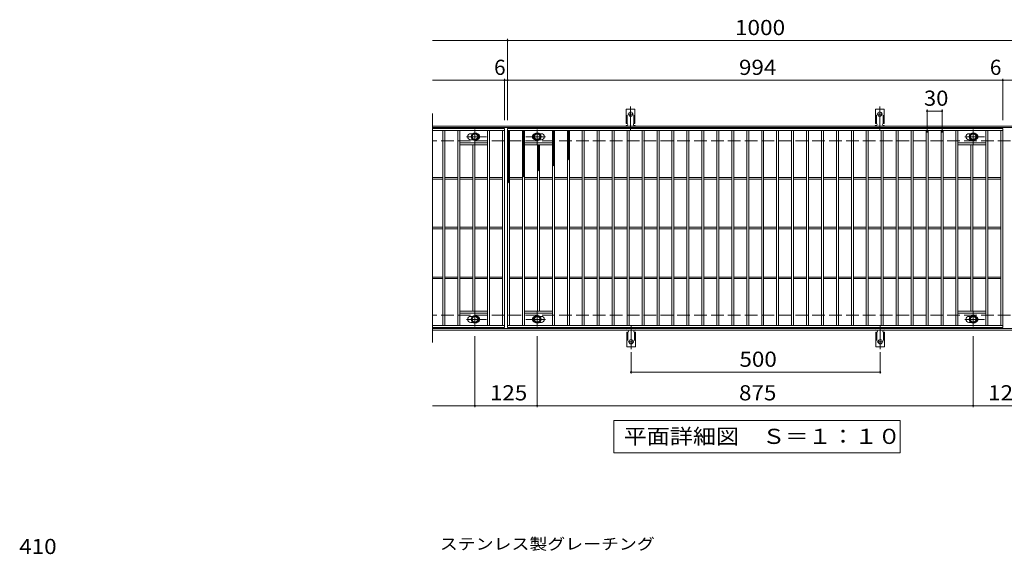
# Model space of a CAD drawing. Units: millimetres. Extents: x -1616 to 1687, y -1382 to 1218.
# Drawn here: x -1500 to 476, y 144 to 1218 of the extents above; entities that cross this region are included whole.
import ezdxf

# ---------------------------------------------------------------- set-up
doc = ezdxf.new("R2010")
doc.units = ezdxf.units.MM
doc.header["$LTSCALE"] = 10
for name, pattern in [('JWW_CENTER1', [6.773333, 4.233333, -0.846667, 0.846667, -0.846667]), ('JWW_CENTER2', [13.546667, 11.006667, -0.846667, 0.846667, -0.846667]), ('JWW_DASHED2', [3.386667, 1.693333, -1.693333]), ('JWW_DASHED3', [3.386667, 2.54, -0.846667])]:
    doc.linetypes.add(name, pattern=pattern)
for name, color, linetype in [('C-1', 7, 'Continuous'), ('C-2', 7, 'Continuous'), ('C-4', 7, 'Continuous'), ('C-5', 7, 'Continuous'), ('C-8', 7, 'Continuous'), ('C-9', 7, 'Continuous'), ('C-A', 7, 'Continuous'), ('D-4', 7, 'Continuous'), ('D-5', 7, 'Continuous')]:
    doc.layers.add(name, color=color, linetype=linetype)
doc.styles.add('ＭＳ ゴシック', font='txt', dxfattribs={"height": 1})

msp = doc.modelspace()

# ---------------------------------------------------------------- linework, layer by layer
at = {"layer": 'C-1', "color": 2, "linetype": 'Continuous', "lineweight": 9}
for p, q in [((623.9, 1004.4), (-672.1, 1004.4)), ((623.9, 1001.4), (-672.1, 1001.4)), ((623.9, 597.4), (-672.1, 597.4)), ((623.9, 594.4), (-672.1, 594.4))]:
    msp.add_line(p, q, dxfattribs=at)
at = {"layer": 'C-1', "color": 2, "linetype": 'JWW_DASHED3', "lineweight": 9}
for p, q in [((623.9, 974.4), (-672.1, 974.4)), ((623.9, 624.4), (-672.1, 624.4))]:
    msp.add_line(p, q, dxfattribs=at)
at = {"layer": 'C-2', "color": 3, "linetype": 'Continuous', "lineweight": 9}
for p, q in [((-672.1, 1029.4), (-672.1, 569.4)), ((-527.1, 999.4), (-672.1, 999.4)), ((-527.1, 995.4), (-672.1, 995.4)), ((-651.1, 603.4), (-651.1, 995.4)), ((-647.1, 603.4), (-647.1, 995.4)), ((-621.1, 603.4), (-621.1, 995.4)), ((-617.1, 603.4), (-617.1, 995.4)), ((-595.1, 988.9), (-591.5, 988.9)), ((-561.1, 603.4), (-561.1, 995.4)), ((-557.1, 603.4), (-557.1, 995.4)), ((-531.1, 603.4), (-531.1, 995.4)), ((-527.1, 999.4), (-527.1, 599.4)), ((-521.1, 599.4), (-521.1, 999.4)), ((-521.1, 999.4), (472.9, 999.4)), ((-521.1, 995.4), (472.9, 995.4)), ((-517.1, 603.4), (-517.1, 995.4)), ((-491.1, 603.4), (-491.1, 995.4)), ((-487.1, 603.4), (-487.1, 995.4)), ((-453.1, 988.9), (-456.7, 988.9)), ((-431.1, 603.4), (-431.1, 995.4)), ((-427.1, 603.4), (-427.1, 995.4)), ((-401.1, 603.4), (-401.1, 995.4)), ((-397.1, 603.4), (-397.1, 995.4)), ((-371.1, 603.4), (-371.1, 995.4)), ((-367.1, 603.4), (-367.1, 995.4)), ((-341.1, 603.4), (-341.1, 995.4)), ((-337.1, 603.4), (-337.1, 995.4)), ((-311.1, 603.4), (-311.1, 995.4)), ((-307.1, 603.4), (-307.1, 995.4)), ((-281.1, 603.4), (-281.1, 995.4)), ((-277.1, 603.4), (-277.1, 995.4)), ((-251.1, 603.4), (-251.1, 995.4)), ((-247.1, 603.4), (-247.1, 995.4)), ((-221.1, 603.4), (-221.1, 995.4)), ((-217.1, 603.4), (-217.1, 995.4)), ((-191.1, 603.4), (-191.1, 995.4)), ((-187.1, 603.4), (-187.1, 995.4)), ((-161.1, 603.4), (-161.1, 995.4)), ((-157.1, 603.4), (-157.1, 995.4)), ((-131.1, 603.4), (-131.1, 995.4)), ((-127.1, 603.4), (-127.1, 995.4)), ((-101.1, 603.4), (-101.1, 995.4)), ((-97.1, 603.4), (-97.1, 995.4)), ((-71.1, 603.4), (-71.1, 995.4)), ((-67.1, 603.4), (-67.1, 995.4)), ((-41.1, 603.4), (-41.1, 995.4)), ((-37.1, 603.4), (-37.1, 995.4)), ((-11.1, 603.4), (-11.1, 995.4)), ((-7.1, 603.4), (-7.1, 995.4)), ((18.9, 603.4), (18.9, 995.4)), ((22.9, 603.4), (22.9, 995.4)), ((48.9, 603.4), (48.9, 995.4)), ((52.9, 603.4), (52.9, 995.4)), ((78.9, 603.4), (78.9, 995.4)), ((82.9, 603.4), (82.9, 995.4)), ((108.9, 603.4), (108.9, 995.4)), ((112.9, 603.4), (112.9, 995.4)), ((138.9, 603.4), (138.9, 995.4)), ((142.9, 603.4), (142.9, 995.4)), ((168.9, 603.4), (168.9, 995.4)), ((172.9, 603.4), (172.9, 995.4)), ((198.9, 603.4), (198.9, 995.4)), ((202.9, 603.4), (202.9, 995.4)), ((228.9, 603.4), (228.9, 995.4)), ((232.9, 603.4), (232.9, 995.4)), ((258.9, 603.4), (258.9, 995.4)), ((262.9, 603.4), (262.9, 995.4)), ((288.9, 603.4), (288.9, 995.4)), ((292.9, 603.4), (292.9, 995.4)), ((318.9, 603.4), (318.9, 995.4)), ((322.9, 603.4), (322.9, 995.4)), ((348.9, 603.4), (348.9, 995.4)), ((352.9, 603.4), (352.9, 995.4)), ((378.9, 603.4), (378.9, 995.4)), ((382.9, 603.4), (382.9, 995.4)), ((404.9, 988.9), (408.5, 988.9)), ((438.9, 603.4), (438.9, 995.4)), ((442.9, 603.4), (442.9, 995.4)), ((468.9, 603.4), (468.9, 995.4)), ((472.9, 999.4), (472.9, 599.4)), ((-561.1, 970.4), (-617.1, 970.4)), ((-595.1, 976.9), (-591.5, 976.9)), ((-487.1, 970.4), (-431.1, 970.4)), ((-453.1, 976.9), (-456.7, 976.9)), ((438.9, 970.4), (382.9, 970.4)), ((404.9, 976.9), (408.5, 976.9)), ((-561.1, 966.4), (-617.1, 966.4)), ((-591.1, 632.4), (-591.1, 966.4)), ((-587.1, 632.4), (-587.1, 966.4)), ((-487.1, 966.4), (-431.1, 966.4)), ((-461.1, 632.4), (-461.1, 966.4)), ((-457.1, 632.4), (-457.1, 966.4)), ((438.9, 966.4), (382.9, 966.4)), ((408.9, 632.4), (408.9, 966.4)), ((412.9, 632.4), (412.9, 966.4)), ((-651.1, 900.9), (-672.1, 900.9)), ((-651.1, 897.9), (-672.1, 897.9)), ((-621.1, 900.9), (-647.1, 900.9)), ((-621.1, 897.9), (-647.1, 897.9)), ((-591.1, 900.9), (-617.1, 900.9)), ((-591.1, 897.9), (-617.1, 897.9)), ((-561.1, 900.9), (-587.1, 900.9)), ((-561.1, 897.9), (-587.1, 897.9)), ((-531.1, 900.9), (-557.1, 900.9)), ((-531.1, 897.9), (-557.1, 897.9)), ((-517.1, 900.9), (-491.1, 900.9)), ((-517.1, 897.9), (-491.1, 897.9)), ((-487.1, 900.9), (-461.1, 900.9)), ((-487.1, 897.9), (-461.1, 897.9)), ((-457.1, 900.9), (-431.1, 900.9)), ((-457.1, 897.9), (-431.1, 897.9)), ((-427.1, 900.9), (-401.1, 900.9)), ((-427.1, 897.9), (-401.1, 897.9)), ((-397.1, 900.9), (-371.1, 900.9)), ((-397.1, 897.9), (-371.1, 897.9)), ((-367.1, 900.9), (-341.1, 900.9)), ((-367.1, 897.9), (-341.1, 897.9)), ((-337.1, 900.9), (-311.1, 900.9)), ((-337.1, 897.9), (-311.1, 897.9)), ((-307.1, 900.9), (-281.1, 900.9)), ((-307.1, 897.9), (-281.1, 897.9)), ((-277.1, 900.9), (-251.1, 900.9)), ((-277.1, 897.9), (-251.1, 897.9)), ((-247.1, 900.9), (-221.1, 900.9)), ((-247.1, 897.9), (-221.1, 897.9)), ((-217.1, 900.9), (-191.1, 900.9)), ((-217.1, 897.9), (-191.1, 897.9)), ((-187.1, 900.9), (-161.1, 900.9)), ((-187.1, 897.9), (-161.1, 897.9)), ((-157.1, 900.9), (-131.1, 900.9)), ((-157.1, 897.9), (-131.1, 897.9)), ((-127.1, 900.9), (-101.1, 900.9)), ((-127.1, 897.9), (-101.1, 897.9)), ((-97.1, 900.9), (-71.1, 900.9)), ((-97.1, 897.9), (-71.1, 897.9)), ((-67.1, 900.9), (-41.1, 900.9)), ((-67.1, 897.9), (-41.1, 897.9)), ((-37.1, 900.9), (-11.1, 900.9)), ((-37.1, 897.9), (-11.1, 897.9)), ((-7.1, 900.9), (18.9, 900.9)), ((-7.1, 897.9), (18.9, 897.9)), ((22.9, 900.9), (48.9, 900.9)), ((22.9, 897.9), (48.9, 897.9)), ((52.9, 900.9), (78.9, 900.9)), ((52.9, 897.9), (78.9, 897.9)), ((82.9, 900.9), (108.9, 900.9)), ((82.9, 897.9), (108.9, 897.9)), ((112.9, 900.9), (138.9, 900.9)), ((112.9, 897.9), (138.9, 897.9)), ((142.9, 900.9), (168.9, 900.9)), ((142.9, 897.9), (168.9, 897.9)), ((172.9, 900.9), (198.9, 900.9)), ((172.9, 897.9), (198.9, 897.9)), ((202.9, 900.9), (228.9, 900.9)), ((202.9, 897.9), (228.9, 897.9)), ((232.9, 900.9), (258.9, 900.9)), ((232.9, 897.9), (258.9, 897.9)), ((262.9, 900.9), (288.9, 900.9)), ((262.9, 897.9), (288.9, 897.9)), ((292.9, 900.9), (318.9, 900.9)), ((292.9, 897.9), (318.9, 897.9)), ((322.9, 900.9), (348.9, 900.9)), ((322.9, 897.9), (348.9, 897.9)), ((352.9, 900.9), (378.9, 900.9)), ((352.9, 897.9), (378.9, 897.9)), ((382.9, 900.9), (408.9, 900.9)), ((382.9, 897.9), (408.9, 897.9)), ((412.9, 900.9), (438.9, 900.9)), ((412.9, 897.9), (438.9, 897.9)), ((442.9, 900.9), (468.9, 900.9)), ((442.9, 897.9), (468.9, 897.9)), ((-651.1, 800.9), (-672.1, 800.9)), ((-651.1, 797.9), (-672.1, 797.9)), ((-621.1, 800.9), (-647.1, 800.9)), ((-621.1, 797.9), (-647.1, 797.9)), ((-591.1, 800.9), (-617.1, 800.9)), ((-591.1, 797.9), (-617.1, 797.9)), ((-561.1, 800.9), (-587.1, 800.9)), ((-561.1, 797.9), (-587.1, 797.9)), ((-531.1, 800.9), (-557.1, 800.9)), ((-531.1, 797.9), (-557.1, 797.9)), ((-517.1, 800.9), (-491.1, 800.9)), ((-517.1, 797.9), (-491.1, 797.9)), ((-487.1, 800.9), (-461.1, 800.9)), ((-487.1, 797.9), (-461.1, 797.9)), ((-457.1, 800.9), (-431.1, 800.9)), ((-457.1, 797.9), (-431.1, 797.9)), ((-427.1, 800.9), (-401.1, 800.9)), ((-427.1, 797.9), (-401.1, 797.9)), ((-397.1, 800.9), (-371.1, 800.9)), ((-397.1, 797.9), (-371.1, 797.9)), ((-367.1, 800.9), (-341.1, 800.9)), ((-367.1, 797.9), (-341.1, 797.9)), ((-337.1, 800.9), (-311.1, 800.9)), ((-337.1, 797.9), (-311.1, 797.9)), ((-307.1, 800.9), (-281.1, 800.9)), ((-307.1, 797.9), (-281.1, 797.9)), ((-277.1, 800.9), (-251.1, 800.9)), ((-277.1, 797.9), (-251.1, 797.9)), ((-247.1, 800.9), (-221.1, 800.9)), ((-247.1, 797.9), (-221.1, 797.9)), ((-217.1, 800.9), (-191.1, 800.9)), ((-217.1, 797.9), (-191.1, 797.9)), ((-187.1, 800.9), (-161.1, 800.9)), ((-187.1, 797.9), (-161.1, 797.9)), ((-157.1, 800.9), (-131.1, 800.9)), ((-157.1, 797.9), (-131.1, 797.9)), ((-127.1, 800.9), (-101.1, 800.9)), ((-127.1, 797.9), (-101.1, 797.9)), ((-97.1, 800.9), (-71.1, 800.9)), ((-97.1, 797.9), (-71.1, 797.9)), ((-67.1, 800.9), (-41.1, 800.9)), ((-67.1, 797.9), (-41.1, 797.9)), ((-37.1, 800.9), (-11.1, 800.9)), ((-37.1, 797.9), (-11.1, 797.9)), ((-7.1, 800.9), (18.9, 800.9)), ((-7.1, 797.9), (18.9, 797.9)), ((22.9, 800.9), (48.9, 800.9)), ((22.9, 797.9), (48.9, 797.9)), ((52.9, 800.9), (78.9, 800.9)), ((52.9, 797.9), (78.9, 797.9)), ((82.9, 800.9), (108.9, 800.9)), ((82.9, 797.9), (108.9, 797.9)), ((112.9, 800.9), (138.9, 800.9)), ((112.9, 797.9), (138.9, 797.9)), ((142.9, 800.9), (168.9, 800.9)), ((142.9, 797.9), (168.9, 797.9)), ((172.9, 800.9), (198.9, 800.9)), ((172.9, 797.9), (198.9, 797.9)), ((202.9, 800.9), (228.9, 800.9)), ((202.9, 797.9), (228.9, 797.9)), ((232.9, 800.9), (258.9, 800.9)), ((232.9, 797.9), (258.9, 797.9)), ((262.9, 800.9), (288.9, 800.9)), ((262.9, 797.9), (288.9, 797.9)), ((292.9, 800.9), (318.9, 800.9)), ((292.9, 797.9), (318.9, 797.9)), ((322.9, 800.9), (348.9, 800.9)), ((322.9, 797.9), (348.9, 797.9)), ((352.9, 800.9), (378.9, 800.9)), ((352.9, 797.9), (378.9, 797.9)), ((382.9, 800.9), (408.9, 800.9)), ((382.9, 797.9), (408.9, 797.9)), ((412.9, 800.9), (438.9, 800.9)), ((412.9, 797.9), (438.9, 797.9)), ((442.9, 800.9), (468.9, 800.9)), ((442.9, 797.9), (468.9, 797.9)), ((-651.1, 700.9), (-672.1, 700.9)), ((-651.1, 697.9), (-672.1, 697.9)), ((-621.1, 700.9), (-647.1, 700.9)), ((-621.1, 697.9), (-647.1, 697.9)), ((-591.1, 700.9), (-617.1, 700.9)), ((-591.1, 697.9), (-617.1, 697.9)), ((-561.1, 700.9), (-587.1, 700.9)), ((-561.1, 697.9), (-587.1, 697.9)), ((-531.1, 700.9), (-557.1, 700.9)), ((-531.1, 697.9), (-557.1, 697.9)), ((-517.1, 700.9), (-491.1, 700.9)), ((-517.1, 697.9), (-491.1, 697.9)), ((-487.1, 700.9), (-461.1, 700.9)), ((-487.1, 697.9), (-461.1, 697.9)), ((-457.1, 700.9), (-431.1, 700.9)), ((-457.1, 697.9), (-431.1, 697.9)), ((-427.1, 700.9), (-401.1, 700.9)), ((-427.1, 697.9), (-401.1, 697.9)), ((-397.1, 700.9), (-371.1, 700.9)), ((-397.1, 697.9), (-371.1, 697.9)), ((-367.1, 700.9), (-341.1, 700.9)), ((-367.1, 697.9), (-341.1, 697.9)), ((-337.1, 700.9), (-311.1, 700.9)), ((-337.1, 697.9), (-311.1, 697.9)), ((-307.1, 700.9), (-281.1, 700.9)), ((-307.1, 697.9), (-281.1, 697.9)), ((-277.1, 700.9), (-251.1, 700.9)), ((-277.1, 697.9), (-251.1, 697.9)), ((-247.1, 700.9), (-221.1, 700.9)), ((-247.1, 697.9), (-221.1, 697.9)), ((-217.1, 700.9), (-191.1, 700.9)), ((-217.1, 697.9), (-191.1, 697.9)), ((-187.1, 700.9), (-161.1, 700.9)), ((-187.1, 697.9), (-161.1, 697.9)), ((-157.1, 700.9), (-131.1, 700.9)), ((-157.1, 697.9), (-131.1, 697.9)), ((-127.1, 700.9), (-101.1, 700.9)), ((-127.1, 697.9), (-101.1, 697.9)), ((-97.1, 700.9), (-71.1, 700.9)), ((-97.1, 697.9), (-71.1, 697.9)), ((-67.1, 700.9), (-41.1, 700.9)), ((-67.1, 697.9), (-41.1, 697.9)), ((-37.1, 700.9), (-11.1, 700.9)), ((-37.1, 697.9), (-11.1, 697.9)), ((-7.1, 700.9), (18.9, 700.9)), ((-7.1, 697.9), (18.9, 697.9)), ((22.9, 700.9), (48.9, 700.9)), ((22.9, 697.9), (48.9, 697.9)), ((52.9, 700.9), (78.9, 700.9)), ((52.9, 697.9), (78.9, 697.9)), ((82.9, 700.9), (108.9, 700.9)), ((82.9, 697.9), (108.9, 697.9)), ((112.9, 700.9), (138.9, 700.9)), ((112.9, 697.9), (138.9, 697.9)), ((142.9, 700.9), (168.9, 700.9)), ((142.9, 697.9), (168.9, 697.9)), ((172.9, 700.9), (198.9, 700.9)), ((172.9, 697.9), (198.9, 697.9)), ((202.9, 700.9), (228.9, 700.9)), ((202.9, 697.9), (228.9, 697.9)), ((232.9, 700.9), (258.9, 700.9)), ((232.9, 697.9), (258.9, 697.9)), ((262.9, 700.9), (288.9, 700.9)), ((262.9, 697.9), (288.9, 697.9)), ((292.9, 700.9), (318.9, 700.9)), ((292.9, 697.9), (318.9, 697.9)), ((322.9, 700.9), (348.9, 700.9)), ((322.9, 697.9), (348.9, 697.9)), ((352.9, 700.9), (378.9, 700.9)), ((352.9, 697.9), (378.9, 697.9)), ((382.9, 700.9), (408.9, 700.9)), ((382.9, 697.9), (408.9, 697.9)), ((412.9, 700.9), (438.9, 700.9)), ((412.9, 697.9), (438.9, 697.9)), ((442.9, 700.9), (468.9, 700.9)), ((442.9, 697.9), (468.9, 697.9)), ((-561.1, 632.4), (-617.1, 632.4)), ((-487.1, 632.4), (-431.1, 632.4)), ((438.9, 632.4), (382.9, 632.4)), ((-561.1, 628.4), (-617.1, 628.4)), ((-595.1, 621.9), (-591.5, 621.9)), ((-487.1, 628.4), (-431.1, 628.4)), ((-453.1, 621.9), (-456.7, 621.9)), ((438.9, 628.4), (382.9, 628.4)), ((404.9, 621.9), (408.5, 621.9)), ((-672.1, 603.4), (-527.1, 603.4)), ((-527.1, 599.4), (-672.1, 599.4)), ((-595.1, 609.9), (-591.5, 609.9)), ((472.9, 603.4), (-521.1, 603.4)), ((472.9, 599.4), (-521.1, 599.4)), ((-453.1, 609.9), (-456.7, 609.9)), ((404.9, 609.9), (408.5, 609.9))]:
    msp.add_line(p, q, dxfattribs=at)
for centre, start, end in [((-595.1, 982.9), 90, 270), ((-583.1, 982.9), 286.3353, 73.6647), ((-465.1, 982.9), 106.3353, 253.6647), ((-453.1, 982.9), 270, 90), ((404.9, 982.9), 90, 270), ((416.9, 982.9), 286.3353, 73.6647), ((-595.1, 615.9), 90, 270), ((-583.1, 615.9), 286.3353, 73.6647), ((-465.1, 615.9), 106.3353, 253.6647), ((-453.1, 615.9), 270, 90), ((404.9, 615.9), 90, 270), ((416.9, 615.9), 286.3353, 73.6647)]:
    msp.add_arc(centre, 6, start, end, dxfattribs=at)
at = {"layer": 'C-4', "color": 7, "linetype": 'Continuous', "lineweight": 9}
for p, q in [((-672.1, 1176.4), (632.9, 1176.4)), ((-521.1, 1016.4), (-521.1, 1179.4)), ((-672.1, 1096.4), (632.9, 1096.4)), ((-527.1, 1016.4), (-527.1, 1099.4)), ((472.9, 1016.4), (472.9, 1099.4)), ((320.9, 991.4), (320.9, 1037.4)), ((320.9, 1034.4), (350.9, 1034.4)), ((350.9, 991.4), (350.9, 1037.4)), ((-586.6, 582.4), (-586.6, 439.4)), ((-461.6, 582.4), (-461.6, 439.4)), ((413.4, 582.4), (413.4, 439.4)), ((-273.2, 550.2), (-273.2, 506.9)), ((226.8, 550.2), (226.8, 506.9)), ((-273.2, 509.9), (226.8, 509.9)), ((-672.1, 442.4), (623.9, 442.4))]:
    msp.add_line(p, q, dxfattribs=at)
at = {"layer": 'C-4', "color": 7, "linetype": 'Continuous', "lineweight": 9, "const_width": 2}
for points in [[(-520.1, 1176.4, 0.414214), (-521.1, 1177.4, 0.414214), (-522.1, 1176.4, 0.414214), (-521.1, 1175.4, 0.414214)], [(-526.1, 1096.4, 0.414214), (-527.1, 1097.4, 0.414214), (-528.1, 1096.4, 0.414214), (-527.1, 1095.4, 0.414214)], [(-520.1, 1096.4, 0.414214), (-521.1, 1097.4, 0.414214), (-522.1, 1096.4, 0.414214), (-521.1, 1095.4, 0.414214)], [(-520.1, 1096.4, 0.414214), (-521.1, 1097.4, 0.414214), (-522.1, 1096.4, 0.414214), (-521.1, 1095.4, 0.414214)], [(473.9, 1096.4, 0.414214), (472.9, 1097.4, 0.414214), (471.9, 1096.4, 0.414214), (472.9, 1095.4, 0.414214)], [(321.9, 1034.4, 0.414214), (320.9, 1035.4, 0.414214), (319.9, 1034.4, 0.414214), (320.9, 1033.4, 0.414214)], [(351.9, 1034.4, 0.414214), (350.9, 1035.4, 0.414214), (349.9, 1034.4, 0.414214), (350.9, 1033.4, 0.414214)], [(-272.2, 509.9, 0.414214), (-273.2, 510.9, 0.414214), (-274.2, 509.9, 0.414214), (-273.2, 508.9, 0.414214)], [(227.8, 509.9, 0.414214), (226.8, 510.9, 0.414214), (225.8, 509.9, 0.414214), (226.8, 508.9, 0.414214)], [(-585.6, 442.4, 0.414214), (-586.6, 443.4, 0.414214), (-587.6, 442.4, 0.414214), (-586.6, 441.4, 0.414214)], [(-460.6, 442.4, 0.414214), (-461.6, 443.4, 0.414214), (-462.6, 442.4, 0.414214), (-461.6, 441.4, 0.414214)], [(414.4, 442.4, 0.414214), (413.4, 443.4, 0.414214), (412.4, 442.4, 0.414214), (413.4, 441.4, 0.414214)]]:
    msp.add_lwpolyline(points, format="xyb", close=True, dxfattribs=at)
at = {"layer": 'C-5', "color": 7, "linetype": 'Continuous', "lineweight": 9}
for p, q in [((-308.1, 347.4), (-308.1, 412.4)), ((-308.1, 412.4), (266.9, 412.4)), ((266.9, 412.4), (266.9, 347.4)), ((266.9, 347.4), (-308.1, 347.4))]:
    msp.add_line(p, q, dxfattribs=at)
at = {"layer": 'C-8', "color": 4, "linetype": 'Continuous', "lineweight": 9}
for p, q in [((-593.1, 986.7), (-586.6, 990.4)), ((-586.6, 990.4), (-580.1, 986.7)), ((-461.6, 990.4), (-468.1, 986.7)), ((-455.1, 986.7), (-461.6, 990.4)), ((406.9, 986.7), (413.4, 990.4)), ((413.4, 990.4), (419.9, 986.7)), ((-593.1, 979.2), (-593.1, 986.7)), ((-586.6, 975.4), (-593.1, 979.2)), ((-580.1, 979.2), (-586.6, 975.4)), ((-580.1, 986.7), (-580.1, 979.2)), ((-468.1, 986.7), (-468.1, 979.2)), ((-468.1, 979.2), (-461.6, 975.4)), ((-461.6, 975.4), (-455.1, 979.2)), ((-455.1, 979.2), (-455.1, 986.7)), ((406.9, 979.2), (406.9, 986.7)), ((413.4, 975.4), (406.9, 979.2)), ((419.9, 979.2), (413.4, 975.4)), ((419.9, 986.7), (419.9, 979.2)), ((-586.6, 623.4), (-593.1, 619.7)), ((-593.1, 619.7), (-593.1, 612.2)), ((-580.1, 619.7), (-586.6, 623.4)), ((-580.1, 612.2), (-580.1, 619.7)), ((-468.1, 619.7), (-461.6, 623.4)), ((-468.1, 612.2), (-468.1, 619.7)), ((-461.6, 623.4), (-455.1, 619.7)), ((-455.1, 619.7), (-455.1, 612.2)), ((413.4, 623.4), (406.9, 619.7)), ((406.9, 619.7), (406.9, 612.2)), ((419.9, 619.7), (413.4, 623.4)), ((419.9, 612.2), (419.9, 619.7)), ((-593.1, 612.2), (-586.6, 608.4)), ((-586.6, 608.4), (-580.1, 612.2)), ((-461.6, 608.4), (-468.1, 612.2)), ((-455.1, 612.2), (-461.6, 608.4)), ((406.9, 612.2), (413.4, 608.4)), ((413.4, 608.4), (419.9, 612.2))]:
    msp.add_line(p, q, dxfattribs=at)
at = {"layer": 'C-8', "color": 4, "linetype": 'JWW_CENTER1', "lineweight": 9}
for p, q in [((-586.6, 967), (-586.6, 997.3)), ((-461.6, 967), (-461.6, 997.3)), ((413.4, 967), (413.4, 997.3)), ((-563.6, 982.9), (-603.3, 982.9)), ((-484.6, 982.9), (-444.9, 982.9)), ((436.4, 982.9), (396.7, 982.9)), ((-563.6, 615.9), (-603.3, 615.9)), ((-586.6, 631.9), (-586.6, 601.5)), ((-484.6, 615.9), (-444.9, 615.9)), ((-461.6, 631.9), (-461.6, 601.5)), ((436.4, 615.9), (396.7, 615.9)), ((413.4, 631.9), (413.4, 601.5))]:
    msp.add_line(p, q, dxfattribs=at)
at = {"layer": 'C-8', "color": 4, "linetype": 'Continuous', "lineweight": 9}
for centre, radius in [((-586.6, 982.9), 7.75), ((-586.6, 982.9), 6.5), ((-586.6, 982.9), 5.5), ((-461.6, 982.9), 7.75), ((-461.6, 982.9), 6.5), ((-461.6, 982.9), 5.5), ((413.4, 982.9), 7.75), ((413.4, 982.9), 6.5), ((413.4, 982.9), 5.5), ((-586.6, 615.9), 7.75), ((-586.6, 615.9), 6.5), ((-586.6, 615.9), 5.5), ((-461.6, 615.9), 7.75), ((-461.6, 615.9), 6.5), ((-461.6, 615.9), 5.5), ((413.4, 615.9), 7.75), ((413.4, 615.9), 6.5), ((413.4, 615.9), 5.5)]:
    msp.add_circle(centre, radius, dxfattribs=at)
at = {"layer": 'C-9', "color": 6, "linetype": 'Continuous', "lineweight": 5}
for p, q in [((-521.1, 991.6), (-517.3, 995.4)), ((-521.1, 994.5), (-520.1, 995.4)), ((-521.1, 994.2), (-517.1, 990.2)), ((-521.1, 988.8), (-517.1, 992.8)), ((-521.1, 991.4), (-517.1, 987.4)), ((-521.1, 986), (-517.1, 990)), ((-521.1, 988.5), (-517.1, 984.5)), ((-519.5, 995.4), (-517.1, 993)), ((-491.1, 992.8), (-488.4, 995.4)), ((-491.1, 989.9), (-487.1, 993.9)), ((-491.1, 993.6), (-487.1, 989.6)), ((-491.1, 987.1), (-487.1, 991.1)), ((-491.1, 990.8), (-487.1, 986.8)), ((-491.1, 984.3), (-487.1, 988.3)), ((-490.1, 995.4), (-487.1, 992.4)), ((-487.3, 995.4), (-487.1, 995.2)), ((-431.1, 991.4), (-427.1, 995.4)), ((-431.1, 994.2), (-429.9, 995.4)), ((-431.1, 994.4), (-427.1, 990.4)), ((-431.1, 988.6), (-427.1, 992.6)), ((-431.1, 991.6), (-427.1, 987.6)), ((-431.1, 985.7), (-427.1, 989.7)), ((-431.1, 988.8), (-427.1, 984.8)), ((-429.3, 995.4), (-427.1, 993.3)), ((-401.1, 992.7), (-398.4, 995.4)), ((-401.1, 994), (-397.1, 990)), ((-401.1, 989.9), (-397.1, 993.9)), ((-401.1, 991.2), (-397.1, 987.2)), ((-401.1, 987), (-397.1, 991)), ((-401.1, 988.4), (-397.1, 984.4)), ((-401.1, 984.2), (-397.1, 988.2)), ((-399.7, 995.4), (-397.1, 992.9)), ((-521.1, 983.2), (-517.1, 987.2)), ((-521.1, 985.7), (-517.1, 981.7)), ((-521.1, 980.3), (-517.1, 984.3)), ((-521.1, 982.9), (-517.1, 978.9)), ((-521.1, 977.5), (-517.1, 981.5)), ((-521.1, 980.1), (-517.1, 976.1)), ((-521.1, 974.7), (-517.1, 978.7)), ((-521.1, 977.2), (-517.1, 973.2)), ((-521.1, 971.8), (-517.1, 975.8)), ((-521.1, 974.4), (-517.1, 970.4)), ((-521.1, 969), (-517.1, 973)), ((-521.1, 971.6), (-517.1, 967.6)), ((-521.1, 966.2), (-517.1, 970.2)), ((-521.1, 968.7), (-517.1, 964.7)), ((-491.1, 987.9), (-487.1, 983.9)), ((-491.1, 981.4), (-487.1, 985.4)), ((-491.1, 985.1), (-487.1, 981.1)), ((-491.1, 978.6), (-487.1, 982.6)), ((-491.1, 982.3), (-487.1, 978.3)), ((-491.1, 975.8), (-487.1, 979.8)), ((-491.1, 979.4), (-487.1, 975.4)), ((-491.1, 973), (-487.1, 977)), ((-491.1, 976.6), (-487.1, 972.6)), ((-491.1, 970.1), (-487.1, 974.1)), ((-491.1, 973.8), (-487.1, 969.8)), ((-491.1, 967.3), (-487.1, 971.3)), ((-491.1, 971), (-487.1, 967)), ((-491.1, 964.5), (-487.1, 968.5)), ((-431.1, 982.9), (-427.1, 986.9)), ((-431.1, 986), (-427.1, 982)), ((-431.1, 980.1), (-427.1, 984.1)), ((-431.1, 983.1), (-427.1, 979.1)), ((-431.1, 977.2), (-427.1, 981.2)), ((-431.1, 980.3), (-427.1, 976.3)), ((-431.1, 974.4), (-427.1, 978.4)), ((-431.1, 977.5), (-427.1, 973.5)), ((-431.1, 971.6), (-427.1, 975.6)), ((-431.1, 974.6), (-427.1, 970.6)), ((-431.1, 968.8), (-427.1, 972.8)), ((-431.1, 971.8), (-427.1, 967.8)), ((-431.1, 965.9), (-427.1, 969.9)), ((-431.1, 969), (-427.1, 965)), ((-401.1, 985.5), (-397.1, 981.5)), ((-401.1, 981.4), (-397.1, 985.4)), ((-401.1, 982.7), (-397.1, 978.7)), ((-401.1, 978.5), (-397.1, 982.5)), ((-401.1, 979.9), (-397.1, 975.9)), ((-401.1, 975.7), (-397.1, 979.7)), ((-401.1, 977.1), (-397.1, 973.1)), ((-401.1, 972.9), (-397.1, 976.9)), ((-401.1, 974.2), (-397.1, 970.2)), ((-401.1, 970.1), (-397.1, 974.1)), ((-401.1, 971.4), (-397.1, 967.4)), ((-401.1, 967.2), (-397.1, 971.2)), ((-401.1, 968.6), (-397.1, 964.6)), ((-401.1, 964.4), (-397.1, 968.4)), ((-521.1, 963.4), (-517.1, 967.4)), ((-521.1, 965.9), (-517.1, 961.9)), ((-521.1, 960.5), (-517.1, 964.5)), ((-521.1, 963.1), (-517.1, 959.1)), ((-521.1, 957.7), (-517.1, 961.7)), ((-521.1, 960.3), (-517.1, 956.3)), ((-521.1, 954.9), (-517.1, 958.9)), ((-521.1, 957.4), (-517.1, 953.4)), ((-521.1, 952), (-517.1, 956)), ((-521.1, 954.6), (-517.1, 950.6)), ((-521.1, 949.2), (-517.1, 953.2)), ((-521.1, 951.8), (-517.1, 947.8)), ((-521.1, 946.4), (-517.1, 950.4)), ((-521.1, 948.9), (-517.1, 944.9)), ((-491.1, 968.1), (-487.1, 964.1)), ((-491.1, 961.6), (-487.1, 965.6)), ((-491.1, 965.3), (-487.1, 961.3)), ((-491.1, 958.8), (-487.1, 962.8)), ((-491.1, 962.5), (-487.1, 958.5)), ((-491.1, 956), (-487.1, 960)), ((-491.1, 959.6), (-487.1, 955.6)), ((-491.1, 953.2), (-487.1, 957.2)), ((-491.1, 956.8), (-487.1, 952.8)), ((-491.1, 950.3), (-487.1, 954.3)), ((-491.1, 954), (-487.1, 950)), ((-491.1, 947.5), (-487.1, 951.5)), ((-491.1, 951.2), (-487.1, 947.2)), ((-491.1, 944.7), (-487.1, 948.7)), ((-461.1, 965.5), (-460.2, 966.4)), ((-461.1, 962.7), (-457.4, 966.4)), ((-461.1, 964.7), (-457.1, 960.7)), ((-461.1, 959.9), (-457.1, 963.9)), ((-461.1, 961.8), (-457.1, 957.8)), ((-461.1, 957.1), (-457.1, 961.1)), ((-461.1, 959), (-457.1, 955)), ((-461.1, 954.2), (-457.1, 958.2)), ((-461.1, 956.2), (-457.1, 952.2)), ((-461.1, 951.4), (-457.1, 955.4)), ((-461.1, 953.3), (-457.1, 949.3)), ((-461.1, 948.6), (-457.1, 952.6)), ((-461.1, 950.5), (-457.1, 946.5)), ((-461.1, 945.7), (-457.1, 949.7)), ((-460.1, 966.4), (-457.1, 963.5)), ((-431.1, 963.1), (-427.1, 967.1)), ((-431.1, 966.2), (-427.1, 962.2)), ((-431.1, 960.3), (-427.1, 964.3)), ((-431.1, 963.3), (-427.1, 959.3)), ((-431.1, 957.4), (-427.1, 961.4)), ((-431.1, 960.5), (-427.1, 956.5)), ((-431.1, 954.6), (-427.1, 958.6)), ((-431.1, 957.7), (-427.1, 953.7)), ((-431.1, 951.8), (-427.1, 955.8)), ((-431.1, 954.8), (-427.1, 950.8)), ((-431.1, 949), (-427.1, 953)), ((-431.1, 952), (-427.1, 948)), ((-431.1, 946.1), (-427.1, 950.1)), ((-431.1, 949.2), (-427.1, 945.2)), ((-401.1, 965.7), (-397.1, 961.7)), ((-401.1, 961.6), (-397.1, 965.6)), ((-401.1, 962.9), (-397.1, 958.9)), ((-401.1, 958.7), (-397.1, 962.7)), ((-401.1, 960.1), (-397.1, 956.1)), ((-401.1, 955.9), (-397.1, 959.9)), ((-401.1, 957.3), (-397.1, 953.3)), ((-401.1, 953.1), (-397.1, 957.1)), ((-401.1, 954.4), (-397.1, 950.4)), ((-401.1, 950.3), (-397.1, 954.3)), ((-401.1, 951.6), (-397.1, 947.6)), ((-401.1, 947.4), (-397.1, 951.4)), ((-401.1, 948.8), (-397.1, 944.8)), ((-401.1, 944.6), (-397.1, 948.6)), ((-521.1, 943.6), (-517.1, 947.6)), ((-521.1, 946.1), (-517.1, 942.1)), ((-521.1, 940.7), (-517.1, 944.7)), ((-521.1, 943.3), (-517.1, 939.3)), ((-521.1, 937.9), (-517.1, 941.9)), ((-521.1, 940.5), (-517.1, 936.5)), ((-521.1, 935.1), (-517.1, 939.1)), ((-521.1, 937.6), (-517.1, 933.6)), ((-521.1, 932.2), (-517.1, 936.2)), ((-521.1, 934.8), (-517.1, 930.8)), ((-521.1, 929.4), (-517.1, 933.4)), ((-521.1, 932), (-517.1, 928)), ((-521.1, 926.6), (-517.1, 930.6)), ((-521.1, 929.1), (-517.1, 925.1)), ((-491.1, 948.3), (-487.1, 944.3)), ((-491.1, 941.8), (-487.1, 945.8)), ((-491.1, 945.5), (-487.1, 941.5)), ((-491.1, 939), (-487.1, 943)), ((-491.1, 942.7), (-487.1, 938.7)), ((-491.1, 936.2), (-487.1, 940.2)), ((-491.1, 939.9), (-487.1, 935.9)), ((-491.1, 933.4), (-487.1, 937.4)), ((-491.1, 937), (-487.1, 933)), ((-491.1, 930.5), (-487.1, 934.5)), ((-491.1, 934.2), (-487.1, 930.2)), ((-491.1, 927.7), (-487.1, 931.7)), ((-491.1, 931.4), (-487.1, 927.4)), ((-491.1, 924.9), (-487.1, 928.9)), ((-461.1, 947.7), (-457.1, 943.7)), ((-461.1, 942.9), (-457.1, 946.9)), ((-461.1, 944.9), (-457.1, 940.9)), ((-461.1, 940.1), (-457.1, 944.1)), ((-461.1, 942), (-457.1, 938)), ((-461.1, 937.3), (-457.1, 941.3)), ((-461.1, 939.2), (-457.1, 935.2)), ((-461.1, 934.4), (-457.1, 938.4)), ((-461.1, 936.4), (-457.1, 932.4)), ((-461.1, 931.6), (-457.1, 935.6)), ((-461.1, 933.5), (-457.1, 929.5)), ((-461.1, 928.8), (-457.1, 932.8)), ((-461.1, 930.7), (-457.1, 926.7)), ((-461.1, 925.9), (-457.1, 929.9)), ((-431.1, 943.3), (-427.1, 947.3)), ((-431.1, 946.4), (-427.1, 942.4)), ((-431.1, 940.5), (-427.1, 944.5)), ((-431.1, 943.5), (-427.1, 939.5)), ((-431.1, 937.6), (-427.1, 941.6)), ((-431.1, 940.7), (-427.1, 936.7)), ((-431.1, 934.8), (-427.1, 938.8)), ((-431.1, 937.9), (-427.1, 933.9)), ((-431.1, 932), (-427.1, 936)), ((-431.1, 935), (-427.1, 931)), ((-431.1, 929.2), (-427.1, 933.2)), ((-431.1, 932.2), (-427.1, 928.2)), ((-431.1, 926.3), (-427.1, 930.3)), ((-431.1, 929.4), (-427.9, 926.2)), ((-401.1, 945.9), (-397.1, 941.9)), ((-401.1, 941.8), (-397.1, 945.8)), ((-401.1, 943.1), (-397.1, 939.1)), ((-401.1, 938.9), (-397.1, 942.9)), ((-401.1, 940.3), (-398.7, 937.8)), ((-401.1, 936.1), (-397.1, 940.1)), ((-401.1, 937.5), (-400.2, 936.6)), ((-521.1, 923.8), (-517.1, 927.8)), ((-521.1, 926.3), (-517.1, 922.3)), ((-521.1, 920.9), (-517.1, 924.9)), ((-521.1, 923.5), (-517.1, 919.5)), ((-521.1, 918.1), (-517.1, 922.1)), ((-521.1, 920.7), (-517.1, 916.7)), ((-521.1, 915.3), (-517.1, 919.3)), ((-521.1, 917.8), (-517.1, 913.8)), ((-521.1, 912.4), (-517.1, 916.4)), ((-521.1, 915), (-517.1, 911)), ((-521.1, 909.6), (-517.1, 913.6)), ((-521.1, 912.2), (-517.1, 908.2)), ((-521.1, 906.8), (-517.1, 910.8)), ((-521.1, 909.3), (-517.1, 905.3)), ((-491.1, 928.5), (-487.1, 924.5)), ((-491.1, 922), (-487.1, 926)), ((-491.1, 925.7), (-487.1, 921.7)), ((-491.1, 919.2), (-487.1, 923.2)), ((-491.1, 922.9), (-487.1, 918.9)), ((-491.1, 916.4), (-487.1, 920.4)), ((-491.1, 920.1), (-487.1, 916.1)), ((-491.1, 913.6), (-487.1, 917.6)), ((-491.1, 917.2), (-487.1, 913.2)), ((-491.1, 910.7), (-487.1, 914.7)), ((-491.1, 914.4), (-487.1, 910.4)), ((-491.1, 907.9), (-487.1, 911.9)), ((-491.1, 911.6), (-487.1, 907.6)), ((-491.1, 905.1), (-487.1, 909.1)), ((-461.1, 927.9), (-457.1, 923.9)), ((-461.1, 923.1), (-457.1, 927.1)), ((-461.1, 925.1), (-457.1, 921.1)), ((-461.1, 920.3), (-457.1, 924.3)), ((-461.1, 922.2), (-457.1, 918.2)), ((-461.1, 917.5), (-457.1, 921.5)), ((-461.1, 919.4), (-457.2, 915.5)), ((-461.1, 914.6), (-457.1, 918.6)), ((-461.1, 916.6), (-458.8, 914.3)), ((-461.1, 913.7), (-460.4, 913.1)), ((-457.8, 915.1), (-457.1, 915.8)), ((-431.1, 926.6), (-429.5, 925)), ((-429.9, 924.7), (-427.1, 927.5)), ((-521.1, 904), (-517.1, 908)), ((-521.1, 906.5), (-517.1, 902.5)), ((-521.1, 901.1), (-517.1, 905.1)), ((-521.1, 903.7), (-517.1, 899.7)), ((-521.1, 898.3), (-517.1, 902.3)), ((-521.1, 900.9), (-517.1, 896.9)), ((-521.1, 895.5), (-517.1, 899.5)), ((-521.1, 898), (-517.1, 894)), ((-521.1, 892.6), (-517.1, 896.6)), ((-521.1, 895.2), (-517.4, 891.5)), ((-521.1, 889.8), (-517.1, 893.8)), ((-521.1, 892.4), (-519, 890.3)), ((-521.1, 889.5), (-520.6, 889)), ((-491.1, 908.7), (-487.1, 904.7)), ((-491.1, 902.2), (-487.1, 906.2)), ((-491.1, 905.9), (-488.1, 902.9)), ((-491.1, 903.1), (-489.7, 901.7))]:
    msp.add_line(p, q, dxfattribs=at)
at = {"layer": 'C-A', "color": 3, "linetype": 'Continuous', "lineweight": 9}
for p, q in [((-282.9, 1009.4), (-282.9, 1038.4)), ((-265.4, 1038.4), (-282.9, 1038.4)), ((-265.4, 1009.4), (-265.4, 1038.4)), ((217.1, 1009.4), (217.1, 1038.4)), ((234.6, 1038.4), (217.1, 1038.4)), ((234.6, 1009.4), (234.6, 1038.4)), ((-282.9, 1009.4), (-281.6, 1009.4)), ((-265.4, 1009.4), (-266.6, 1009.4)), ((217.1, 1009.4), (218.4, 1009.4)), ((234.6, 1009.4), (233.4, 1009.4)), ((-282.1, 1005.4), (-281.6, 1005.4)), ((-266.6, 1005.4), (-266.1, 1005.4)), ((217.9, 1005.4), (218.4, 1005.4)), ((233.4, 1005.4), (233.9, 1005.4)), ((-281.2, 593.9), (-280.7, 593.9)), ((-265.8, 593.9), (-265.2, 593.9)), ((218.8, 593.9), (219.3, 593.9)), ((234.2, 593.9), (234.8, 593.9)), ((-282, 589.9), (-280.7, 589.9)), ((-282, 589.9), (-282, 560.9)), ((-264.5, 589.9), (-265.7, 589.9)), ((-264.5, 589.9), (-264.5, 560.9)), ((218, 589.9), (219.3, 589.9)), ((218, 589.9), (218, 560.9)), ((235.5, 589.9), (234.3, 589.9)), ((235.5, 589.9), (235.5, 560.9)), ((-264.5, 560.9), (-282, 560.9)), ((235.5, 560.9), (218, 560.9))]:
    msp.add_line(p, q, dxfattribs=at)
at = {"layer": 'C-A', "color": 3, "linetype": 'JWW_DASHED2', "lineweight": 9}
for p, q in [((-280.9, 1009.3), (-280.9, 1038.4)), ((-267.4, 1009.3), (-267.4, 1038.4)), ((219.1, 1009.3), (219.1, 1038.4)), ((232.6, 1009.3), (232.6, 1038.4)), ((-280, 590.1), (-280, 560.9)), ((-266.5, 590.1), (-266.5, 560.9)), ((220, 590.1), (220, 560.9)), ((233.5, 590.1), (233.5, 560.9))]:
    msp.add_line(p, q, dxfattribs=at)
at = {"layer": 'C-A', "color": 7, "linetype": 'JWW_CENTER2', "lineweight": 9}
for p, q in [((-279.9, 1028.4), (-268.3, 1028.4)), ((-274.1, 996), (-274.1, 1043.4)), ((220.1, 1028.4), (231.7, 1028.4)), ((225.9, 996), (225.9, 1043.4)), ((-273.2, 603.4), (-273.2, 556)), ((226.8, 603.4), (226.8, 556)), ((-279, 570.9), (-267.5, 570.9)), ((221, 570.9), (232.5, 570.9))]:
    msp.add_line(p, q, dxfattribs=at)
at = {"layer": 'C-A', "color": 3, "linetype": 'Continuous', "lineweight": 9}
for centre in [(-274.1, 1028.4), (225.9, 1028.4), (-273.2, 570.9), (226.8, 570.9)]:
    msp.add_circle(centre, 4.25, dxfattribs=at)
for centre, start, end in [((-281.6, 1007.4), 270, 90), ((-266.6, 1007.4), 90, 269.8667), ((218.4, 1007.4), 270, 90), ((233.4, 1007.4), 90, 269.8667), ((-282.1, 1003.4), 90.276, 150.0005), ((-266.1, 1003.4), 29.9993, 89.7584), ((217.9, 1003.4), 90.276, 150.0005), ((233.9, 1003.4), 29.9993, 89.7584), ((-281.2, 595.9), 209.9995, 269.724), ((-280.7, 591.9), 270, 90), ((-265.7, 591.9), 90.1333, 270), ((-265.2, 595.9), 270.2416, 330.0007), ((218.8, 595.9), 209.9995, 269.724), ((219.3, 591.9), 270, 90), ((234.3, 591.9), 90.1333, 270), ((234.8, 595.9), 270.2416, 330.0007)]:
    msp.add_arc(centre, 2, start, end, dxfattribs=at)

# ---------------------------------------------------------------- texts
at = {"layer": 'C-4', "color": 2, "linetype": 'Continuous', "lineweight": 9, "style": 'ＭＳ ゴシック'}
for s, width, p in [('1000', 1.09375, (-64.9, 1187.1)), ('994', 1.083333, (-56.6, 1107.1)), ('30', 1.0625, (314.6, 1045.1)), ('500', 1.083333, (-55.7, 520.6)), ('125', 1.083333, (-556.6, 453.1)), ('875', 1.083333, (-56.6, 453.1)), ('125', 1.083333, (443.4, 453.1))]:
    msp.add_text(s, height=30.48, dxfattribs=dict(at, width=width)).set_placement(p)
for p in [(-548.2, 1107.1), (446.9, 1107.1)]:
    msp.add_text('6', height=30.5, dxfattribs=at).set_placement(p)
at = {"layer": 'C-5', "color": 2, "linetype": 'Continuous', "lineweight": 9, "style": 'ＭＳ ゴシック', "width": 1.114583}
msp.add_text('平面詳細図\u3000Ｓ＝１：１０', height=30.48, dxfattribs=at).set_placement((-288.1, 365.6))
at = {"layer": 'D-4', "color": 2, "linetype": 'Continuous', "lineweight": 9, "style": 'ＭＳ ゴシック', "width": 1.083333}
msp.add_text('410', height=30.48, dxfattribs=at).set_placement((-1501.2, 144.3))
at = {"layer": 'D-5', "color": 7, "linetype": 'Continuous', "lineweight": 9, "style": 'ＭＳ ゴシック', "width": 1.152778}
msp.add_text('ステンレス製グレーチング', height=22.86, dxfattribs=at).set_placement((-657.1, 153.2))

doc.saveas('drawing.dxf')
